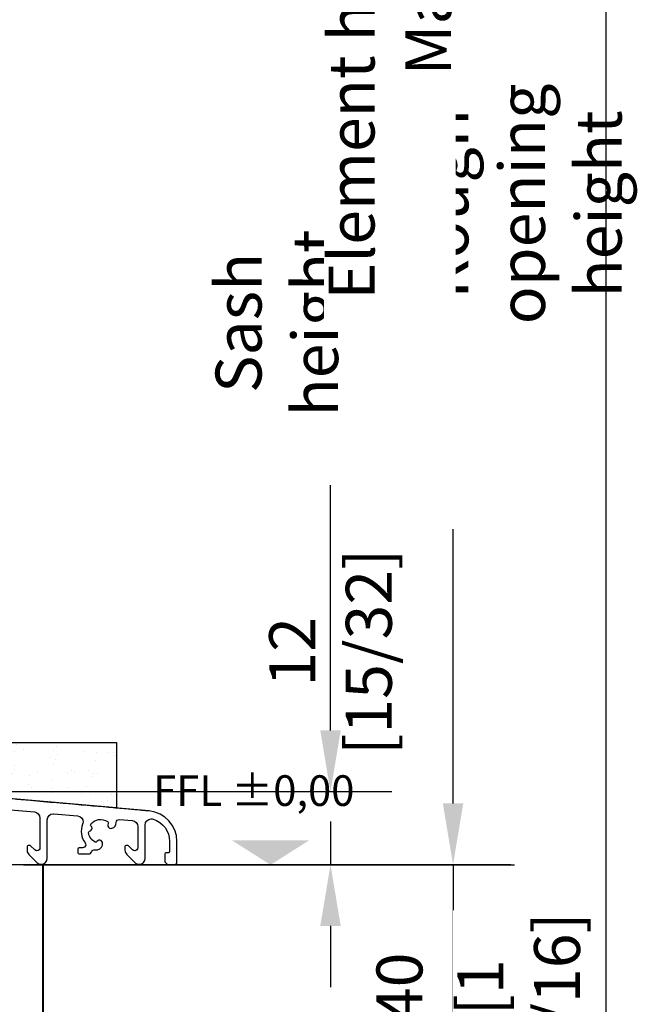
# Model space of a CAD drawing. Units: millimetres. Extents: x 14 to 202, y 2 to 289.
# Drawn here: x 75 to 95, y 121 to 153 of the extents above; entities that cross this region are included whole.
import ezdxf

# ---------------------------------------------------------------- set-up
doc = ezdxf.new("R2010")
doc.units = ezdxf.units.MM
doc.header["$PDMODE"] = 35
for name, pattern in [('ACAD_ISO02W100', [15, 12, -3]), ('C_DASHED_L', [0.375, 0.25, -0.125]), ('DASHDOT', [25.4, 12.7, -6.35, 0, -6.35])]:
    doc.linetypes.add(name, pattern=pattern)
for name, color, linetype in [('EN_ALU', 142, 'Continuous'), ('EN_MAß', 14, 'Continuous'), ('EN_PVC', 7, 'Continuous')]:
    doc.layers.add(name, color=color, linetype=linetype)
doc.layers.add('EN_HOLZ_GRUND', color=7, linetype='Continuous', lineweight=40)
doc.layers.add('IN alu šraf', color=141, linetype='C_DASHED_L', lineweight=5)
doc.styles.add('Dim', font='simplex.shx', dxfattribs={"width": 0.65})
doc.styles.get("Standard").update_dxf_attribs({"font": 'simplex.shx', "width": 0.8})
doc.dimstyles.new('EN_Bemaßung_02', dxfattribs={"dimtxt": 1.5, "dimasz": 2, "dimexe": 2, "dimexo": 2, "dimgap": 1, "dimtad": 1, "dimdec": 0, "dimdsep": 46, "dimtxsty": 'Dim', "dimcen": 0, "dimdle": 1, "dimclrd": 256, "dimclre": 256, "dimclrt": 142, "dimadec": 1, "dimazin": 0, "dimtfac": 0.7, "dimtdec": 0, "dimtix": 1, "dimtmove": 0, "dimatfit": 3, "dimfxl": 1, "dimtvp": 2, "dimtfill": 1, "dimtolj": 1, "dimtzin": 0, "dimlwd": -1, "dimlwe": -1, "dimarcsym": 0})

# ---------------------------------------------------------------- blocks, each defined once
blk = doc.blocks.new('*D91')
at = {"layer": 'Defpoints', "color": 0, "linetype": 'DASHDOT', "transparency": 16777216}
for p in [(59.723, 128.039), (77.225, 125.655), (84.796, 125.655)]:
    blk.add_point(p, dxfattribs=at)
at = {"layer": 'EN_MAß', "linetype": 'DASHDOT', "transparency": 16777216}
for p, q in [((84.796, 130.039), (84.796, 132.039)), ((61.723, 128.039), (86.796, 128.039)), ((84.796, 128.039), (84.796, 125.655)), ((79.225, 125.655), (86.796, 125.655)), ((84.796, 123.655), (84.796, 121.655))]:
    blk.add_line(p, q, dxfattribs=at)
blk.add_solid([(84.463, 123.655), (85.129, 123.655), (84.796, 125.655)], dxfattribs=at)
at = {"layer": 'EN_MAß', "color": 142, "linetype": 'DASHDOT', "transparency": 16777216, "insert": (84.796, 132.604), "char_height": 1.5, "attachment_point": 5, "rotation": 90, "style": 'Dim', "bg_fill": 3, "box_fill_scale": 1.1, "bg_fill_color": 256, "bg_fill_true_color": 13158600, "bg_fill_transparency": 0}
blk.add_mtext('\\A1;12\\P [15/32]', dxfattribs=at)
at = {"layer": 'EN_MAß', "linetype": 'DASHDOT', "transparency": 16777216}
blk.add_solid([(84.463, 130.039), (85.129, 130.039), (84.796, 128.039)], dxfattribs=at)
blk = doc.blocks.new('_DotSmall')
at = {"color": 0, "linetype": 'ByBlock', "const_width": 0.5}
blk.add_lwpolyline([(-0.0625, 0, 1), (0.0625, 0, 1)], format="xyb", close=True, dxfattribs=at)
blk = doc.blocks.new('*D92')
at = {"layer": 'Defpoints', "color": 0, "transparency": 16777216}
for p in [(77.225, 125.655), (77.225, 117.647), (88.796, 117.647)]:
    blk.add_point(p, dxfattribs=at)
at = {"layer": 'EN_MAß', "transparency": 16777216}
for p, q in [((88.796, 127.655), (88.796, 129.655)), ((79.225, 125.655), (90.796, 125.655)), ((88.796, 125.655), (88.796, 117.647)), ((79.225, 117.647), (90.796, 117.647)), ((88.796, 117.647), (88.796, 115.647))]:
    blk.add_line(p, q, dxfattribs=at)
blk.add_solid([(88.463, 127.655), (89.129, 127.655), (88.796, 125.655)], dxfattribs=at)
at = {"layer": 'EN_MAß', "transparency": 16777216, "xscale": 2.000000077067528, "yscale": 2.000000077067528, "zscale": 2.000000077067528, "rotation": 90}
blk.add_blockref('_DotSmall', (88.796, 117.647), dxfattribs=at)
at = {"layer": 'EN_MAß', "color": 142, "transparency": 16777216, "insert": (87.046, 121.651), "char_height": 1.5, "attachment_point": 5, "rotation": 90, "style": 'Dim', "bg_fill": 3, "box_fill_scale": 1.1, "bg_fill_color": 256, "bg_fill_true_color": 13158600, "bg_fill_transparency": 0}
blk.add_mtext('\\A1;40', dxfattribs=at)
at = {"layer": 'EN_MAß', "color": 142, "transparency": 16777216, "insert": (90.939, 121.651), "char_height": 1.5, "attachment_point": 5, "rotation": 90, "style": 'Dim', "bg_fill": 3, "box_fill_scale": 1.1, "bg_fill_color": 256, "bg_fill_true_color": 13158600, "bg_fill_transparency": 0}
blk.add_mtext('\\A1;[1 9/16]', dxfattribs=at)
blk = doc.blocks.new('BKV 90TB')
at = {"layer": 'EN_PVC'}
h = blk.add_hatch(dxfattribs=at)
h.set_pattern_fill('AR-SAND', color=256, scale=0.1, angle=270, style=0)
h.set_pattern_definition([(307.5, (30.4075, -17.1072), (4.89413, 0.16), [0, -3.8608, 0, -4.318, 0, -4.1275]), (277.5, (30.4075, -17.107), (7.16825, -4.49523), [0, -2.0828, 0, -3.4798, 0, -1.3335]), (237.5, (30.4075, -13.983), (0.01437, -7.90992), [0, -1.27, 0, -4.572, 0, -5.969]), (227.5, (30.4075, -13.983), (2.2293, -7.63556), [0, -0.635, 0, -2.9972, 0, -3.429])])
edge = h.paths.add_edge_path()
edge.add_arc((81.54, 28.79), 2, 90, 180, ccw=False)
edge.add_line((81.54, 30.79), (110.07, 30.79))
edge.add_line((110.07, 30.79), (110.07, 32.79))
edge.add_line((110.07, 32.79), (30.07, 32.79))
edge.add_line((30.07, 32.79), (30.07, 22.1))
edge.add_line((30.07, 22.1), (79.54, 26.43))
edge.add_line((79.54, 26.43), (79.54, 28.79))
at = {"layer": 'IN alu šraf'}
h = blk.add_hatch(dxfattribs=at)
h.set_pattern_fill('ANSI31', color=256)
edge = h.paths.add_edge_path()
edge.add_line((24.74, 21.6), (24.75, 21.6))
edge.add_line((24.75, 21.6), (24.77, 21.6))
edge.add_line((24.77, 21.6), (24.81, 21.61))
edge.add_line((24.81, 21.61), (24.87, 21.61))
edge.add_line((24.87, 21.61), (24.95, 21.62))
edge.add_line((24.95, 21.62), (25.04, 21.63))
edge.add_line((25.04, 21.63), (25.15, 21.64))
edge.add_line((25.15, 21.64), (25.27, 21.65))
edge.add_line((25.27, 21.65), (25.41, 21.66))
edge.add_line((25.41, 21.66), (25.56, 21.67))
edge.add_line((25.56, 21.67), (25.73, 21.69))
edge.add_line((25.73, 21.69), (25.92, 21.7))
edge.add_line((25.92, 21.7), (26.11, 21.72))
edge.add_line((26.11, 21.72), (26.32, 21.74))
edge.add_line((26.32, 21.74), (26.55, 21.76))
edge.add_line((26.55, 21.76), (26.78, 21.78))
edge.add_line((26.78, 21.78), (27.04, 21.8))
edge.add_line((27.04, 21.8), (27.3, 21.83))
edge.add_line((27.3, 21.83), (27.58, 21.85))
edge.add_line((27.58, 21.85), (27.86, 21.87))
edge.add_line((27.86, 21.87), (28.16, 21.9))
edge.add_line((28.16, 21.9), (28.48, 21.93))
edge.add_line((28.48, 21.93), (28.8, 21.96))
edge.add_line((28.8, 21.96), (29.13, 21.99))
edge.add_line((29.13, 21.99), (29.48, 22.02))
edge.add_line((29.48, 22.02), (29.84, 22.05))
edge.add_line((29.84, 22.05), (30.2, 22.08))
edge.add_line((30.2, 22.08), (30.58, 22.11))
edge.add_line((30.58, 22.11), (30.97, 22.15))
edge.add_line((30.97, 22.15), (31.36, 22.18))
edge.add_line((31.36, 22.18), (32.18, 22.25))
edge.add_line((32.18, 22.25), (33.04, 22.33))
edge.add_line((33.04, 22.33), (33.92, 22.4))
edge.add_line((33.92, 22.4), (34.84, 22.49))
edge.add_line((34.84, 22.49), (35.79, 22.57))
edge.add_line((35.79, 22.57), (36.76, 22.65))
edge.add_line((36.76, 22.65), (37.76, 22.74))
edge.add_line((37.76, 22.74), (38.77, 22.83))
edge.add_line((38.77, 22.83), (39.81, 22.92))
edge.add_line((39.81, 22.92), (40.87, 23.01))
edge.add_line((40.87, 23.01), (41.94, 23.11))
edge.add_line((41.94, 23.11), (43.02, 23.2))
edge.add_line((43.02, 23.2), (44.12, 23.3))
edge.add_line((44.12, 23.3), (46.33, 23.49))
edge.add_line((46.33, 23.49), (48.56, 23.69))
edge.add_line((48.56, 23.69), (50.79, 23.88))
edge.add_line((50.79, 23.88), (53, 24.07))
edge.add_line((53, 24.07), (54.1, 24.17))
edge.add_line((54.1, 24.17), (55.18, 24.26))
edge.add_line((55.18, 24.26), (56.25, 24.36))
edge.add_line((56.25, 24.36), (57.31, 24.45))
edge.add_line((57.31, 24.45), (58.34, 24.54))
edge.add_line((58.34, 24.54), (59.36, 24.63))
edge.add_line((59.36, 24.63), (60.36, 24.72))
edge.add_line((60.36, 24.72), (61.33, 24.8))
edge.add_line((61.33, 24.8), (62.28, 24.89))
edge.add_line((62.28, 24.89), (63.2, 24.97))
edge.add_line((63.2, 24.97), (64.08, 25.04))
edge.add_line((64.08, 25.04), (64.94, 25.12))
edge.add_line((64.94, 25.12), (65.76, 25.19))
edge.add_line((65.76, 25.19), (66.15, 25.22))
edge.add_line((66.15, 25.22), (66.54, 25.26))
edge.add_line((66.54, 25.26), (66.92, 25.29))
edge.add_line((66.92, 25.29), (67.28, 25.32))
edge.add_line((67.28, 25.32), (67.64, 25.35))
edge.add_line((67.64, 25.35), (67.99, 25.38))
edge.add_line((67.99, 25.38), (68.32, 25.41))
edge.add_line((68.32, 25.41), (68.64, 25.44))
edge.add_line((68.64, 25.44), (68.96, 25.47))
edge.add_line((68.96, 25.47), (69.26, 25.5))
edge.add_line((69.26, 25.5), (69.54, 25.52))
edge.add_line((69.54, 25.52), (69.82, 25.55))
edge.add_line((69.82, 25.55), (70.08, 25.57))
edge.add_line((70.08, 25.57), (70.34, 25.59))
edge.add_line((70.34, 25.59), (70.57, 25.61))
edge.add_line((70.57, 25.61), (70.8, 25.63))
edge.add_line((70.8, 25.63), (71.01, 25.65))
edge.add_line((71.01, 25.65), (71.2, 25.67))
edge.add_line((71.2, 25.67), (71.39, 25.68))
edge.add_line((71.39, 25.68), (71.56, 25.7))
edge.add_line((71.56, 25.7), (71.71, 25.71))
edge.add_line((71.71, 25.71), (71.85, 25.72))
edge.add_line((71.85, 25.72), (71.97, 25.73))
edge.add_line((71.97, 25.73), (72.08, 25.74))
edge.add_line((72.08, 25.74), (72.17, 25.75))
edge.add_line((72.17, 25.75), (72.25, 25.76))
edge.add_line((72.25, 25.76), (72.31, 25.76))
edge.add_line((72.31, 25.76), (72.35, 25.77))
edge.add_line((72.35, 25.77), (72.37, 25.77))
edge.add_line((72.37, 25.77), (72.38, 25.77))
edge.add_spline(control_points=[(24.74, 21.6), (24.74, 21.6), (72.38, 25.77), (72.38, 25.77)], knot_values=[0.986425, 0.986425, 0.986425, 0.986425, 0.99095, 0.99095, 0.99095, 0.99095], degree=3, periodic=0)
at = {"layer": 'EN_ALU', "lineweight": 30}
blk.add_lwpolyline([(24.74, 21.6), (24.75, 21.6), (24.77, 21.6), (24.81, 21.61), (24.87, 21.61), (24.95, 21.62), (25.04, 21.63), (25.15, 21.64), (25.27, 21.65), (25.41, 21.66), (25.56, 21.67), (25.73, 21.69), (25.92, 21.7), (26.11, 21.72), (26.32, 21.74), (26.55, 21.76), (26.78, 21.78), (27.04, 21.8), (27.3, 21.83), (27.58, 21.85), (27.86, 21.87), (28.16, 21.9), (28.48, 21.93), (28.8, 21.96), (29.13, 21.99), (29.48, 22.02), (29.84, 22.05), (30.2, 22.08), (30.58, 22.11), (30.97, 22.15), (31.36, 22.18), (32.18, 22.25), (33.04, 22.33), (33.92, 22.4), (34.84, 22.49), (35.79, 22.57), (36.76, 22.65), (37.76, 22.74), (38.77, 22.83), (39.81, 22.92), (40.87, 23.01), (41.94, 23.11), (43.02, 23.2), (44.12, 23.3), (46.33, 23.49)], dxfattribs=at)
for points in [[(24.74, 21.6), (24.74, 21.6), (72.38, 25.77), (72.38, 25.77)], [(40.26, 21.16), (40.26, 21.16), (36.42, 20.82), (36.42, 20.82)], [(29.54, 20.22), (29.54, 20.22), (27.48, 20.04), (27.48, 20.04)], [(29.58, 20.22), (29.57, 20.22), (29.55, 20.22), (29.54, 20.22)], [(30.09, 19.73), (30.08, 20), (29.86, 20.22), (29.58, 20.22)], [(30.79, 18.78), (30.38, 18.91), (30.09, 19.29), (30.09, 19.73)], [(31.43, 19.79), (31.35, 19.73), (31.33, 19.61), (31.39, 19.53)], [(31.39, 19.53), (31.47, 19.4), (31.49, 19.25), (31.45, 19.11)], [(31.52, 19.86), (31.49, 19.84), (31.46, 19.81), (31.43, 19.79)], [(34.24, 19.43), (33.61, 20.3), (32.39, 20.49), (31.52, 19.86)], [(34.21, 19.16), (34.28, 19.23), (34.3, 19.34), (34.24, 19.43)], [(35.58, 19.45), (35.99, 18.43), (35.83, 17.27), (35.17, 16.39)], [(36.42, 20.82), (35.87, 20.77), (35.46, 20.29), (35.51, 19.74)], [(35.51, 19.74), (35.52, 19.64), (35.54, 19.54), (35.58, 19.45)], [(30.83, 18.77), (30.83, 18.77), (30.79, 18.78), (30.79, 18.78)], [(31.45, 19.11), (31.37, 18.84), (31.09, 18.7), (30.83, 18.77)], [(33.51, 16.53), (34.11, 16.82), (34.53, 17.41), (34.6, 18.08)], [(34.17, 18.45), (33.98, 18.66), (34, 18.98), (34.21, 19.16)], [(34.44, 18.3), (34.33, 18.32), (34.24, 18.38), (34.17, 18.45)], [(34.6, 18.08), (34.61, 18.18), (34.54, 18.28), (34.44, 18.3)], [(33.14, 15.26), (32.6, 15.35), (32.23, 15.87), (32.33, 16.41)], [(32.33, 16.41), (32.33, 16.41), (32.34, 16.45), (32.34, 16.45)], [(32.34, 16.45), (32.36, 16.58), (32.45, 16.7), (32.56, 16.77)], [(32.56, 16.77), (32.8, 16.91), (33.1, 16.84), (33.25, 16.61)], [(33.25, 16.61), (33.3, 16.52), (33.41, 16.49), (33.51, 16.53)], [(35.17, 16.39), (35, 16.17), (35.05, 15.86), (35.27, 15.69)], [(28.37, 14.5), (28.37, 14.5), (27.08, 13.2), (27.08, 13.2)], [(27.42, 15.24), (27.42, 15.24), (28.11, 15.93), (28.11, 15.93)], [(33.54, 15.27), (33.41, 15.24), (33.27, 15.23), (33.14, 15.26)], [(34.13, 14.94), (34.05, 15.18), (33.8, 15.33), (33.54, 15.27)], [(44.35, 14.5), (44.35, 14.5), (43.05, 13.2), (43.05, 13.2)], [(43.39, 15.24), (43.39, 15.24), (44.08, 15.93), (44.08, 15.93)], [(22.18, 13.29), (22.18, 13.29), (21.68, 12.79), (21.68, 12.79)]]:
    blk.add_open_spline(points, degree=3, dxfattribs=at)
at = {"layer": 'EN_ALU'}
for points, knots in [([(21.68, 12.79), (21.68, 12.79), (20.68, 12.79), (20.68, 12.79), (20.68, 12.79), (20.41, 12.79), (20.18, 13.02), (20.18, 13.29), (20.18, 13.29), (20.18, 13.29), (20.18, 16.63), (20.18, 16.63), (20.18, 16.63), (20.18, 19.22), (22.16, 21.38), (24.74, 21.6)], [0.96832579, 0.96832579, 0.96832579, 0.96832579, 0.97285068, 0.97285068, 0.97285068, 0.97285069, 0.97737557, 0.97737557, 0.97737557, 0.97737558, 0.98190045, 0.98190045, 0.98190045, 0.98190046, 0.98642534, 0.98642534, 0.98642534, 0.98642534]), ([(43.05, 13.2), (42.86, 13.01), (42.61, 12.91), (42.34, 12.91), (42.34, 12.91), (41.79, 12.91), (41.34, 13.35), (41.34, 13.9), (41.34, 13.9), (41.34, 13.9), (41.34, 20.16), (41.34, 20.16), (41.34, 20.16), (41.34, 20.71), (40.9, 21.16), (40.35, 21.16), (40.35, 21.16), (40.32, 21.16), (40.29, 21.16), (40.26, 21.16)], [0.68325792, 0.68325792, 0.68325792, 0.68325792, 0.68778281, 0.68778281, 0.68778281, 0.68778282, 0.69230769, 0.69230769, 0.69230769, 0.6923077, 0.69683258, 0.69683258, 0.69683258, 0.69683259, 0.70135747, 0.70135747, 0.70135747, 0.70135748, 0.70588235, 0.70588235, 0.70588235, 0.70588235]), ([(24.09, 20.26), (22.48, 19.78), (21.38, 18.31), (21.38, 16.63), (21.38, 16.63), (21.38, 16.63), (21.38, 14.99), (21.38, 14.99), (21.38, 14.99), (21.38, 14.88), (21.47, 14.79), (21.58, 14.79), (21.58, 14.79), (21.58, 14.79), (21.98, 14.79), (21.98, 14.79), (21.98, 14.79), (22.09, 14.79), (22.18, 14.7), (22.18, 14.59), (22.18, 14.59), (22.18, 14.59), (22.18, 13.29), (22.18, 13.29)], [0.93665158, 0.93665158, 0.93665158, 0.93665158, 0.94117647, 0.94117647, 0.94117647, 0.94117648, 0.94570136, 0.94570136, 0.94570136, 0.94570137, 0.95022624, 0.95022624, 0.95022624, 0.95022625, 0.95475113, 0.95475113, 0.95475113, 0.95475114, 0.95927602, 0.95927602, 0.95927602, 0.95927603, 0.9638009, 0.9638009, 0.9638009, 0.9638009]), ([(27.08, 13.2), (26.89, 13.01), (26.64, 12.91), (26.37, 12.91), (26.37, 12.91), (25.82, 12.91), (25.37, 13.35), (25.37, 13.9), (25.37, 13.9), (25.37, 13.9), (25.37, 19.31), (25.37, 19.31), (25.37, 19.31), (25.37, 19.86), (24.93, 20.31), (24.37, 20.31), (24.37, 20.31), (24.28, 20.31), (24.18, 20.29), (24.09, 20.26)], [0.91402715, 0.91402715, 0.91402715, 0.91402715, 0.91855204, 0.91855204, 0.91855204, 0.91855205, 0.92307692, 0.92307692, 0.92307692, 0.92307693, 0.92760181, 0.92760181, 0.92760181, 0.92760182, 0.9321267, 0.9321267, 0.9321267, 0.93212671, 0.93665158, 0.93665158, 0.93665158, 0.93665158]), ([(27.48, 20.04), (26.97, 19.99), (26.57, 19.56), (26.57, 19.04), (26.57, 19.04), (26.57, 19.04), (26.57, 15.59), (26.57, 15.59), (26.57, 15.59), (26.57, 15.32), (26.79, 15.09), (27.07, 15.09), (27.07, 15.09), (27.2, 15.09), (27.33, 15.15), (27.42, 15.24)], [0.85972851, 0.85972851, 0.85972851, 0.85972851, 0.86425339, 0.86425339, 0.86425339, 0.8642534, 0.86877828, 0.86877828, 0.86877828, 0.86877829, 0.87330317, 0.87330317, 0.87330317, 0.87330318, 0.87782805, 0.87782805, 0.87782805, 0.87782805]), ([(28.11, 15.93), (28.15, 15.97), (28.2, 15.99), (28.25, 15.99), (28.25, 15.99), (28.25, 15.99), (28.47, 15.99), (28.47, 15.99), (28.47, 15.99), (28.58, 15.99), (28.67, 15.9), (28.67, 15.79), (28.67, 15.79), (28.67, 15.79), (28.67, 15.59), (28.67, 15.59), (28.67, 15.59), (28.67, 15.59), (28.67, 15.2), (28.67, 15.2), (28.67, 15.2), (28.67, 14.94), (28.56, 14.68), (28.37, 14.5)], [0.88235294, 0.88235294, 0.88235294, 0.88235294, 0.88687783, 0.88687783, 0.88687783, 0.88687784, 0.89140271, 0.89140271, 0.89140271, 0.89140272, 0.8959276, 0.8959276, 0.8959276, 0.89592761, 0.90045249, 0.90045249, 0.90045249, 0.9004525, 0.90497738, 0.90497738, 0.90497738, 0.90497739, 0.90950226, 0.90950226, 0.90950226, 0.90950226]), ([(35.27, 15.69), (35.35, 15.62), (35.46, 15.59), (35.57, 15.59), (35.57, 15.59), (35.57, 15.59), (36.15, 15.59), (36.15, 15.59), (36.15, 15.59), (36.26, 15.59), (36.35, 15.5), (36.35, 15.39), (36.35, 15.39), (36.35, 15.39), (36.35, 14.79), (36.35, 14.79), (36.35, 14.79), (36.35, 14.68), (36.26, 14.59), (36.15, 14.59), (36.15, 14.59), (36.15, 14.59), (34.61, 14.59), (34.61, 14.59), (34.61, 14.59), (34.39, 14.59), (34.2, 14.73), (34.13, 14.94)], [0.72850679, 0.72850679, 0.72850679, 0.72850679, 0.73303167, 0.73303167, 0.73303167, 0.73303168, 0.73755656, 0.73755656, 0.73755656, 0.73755657, 0.74208145, 0.74208145, 0.74208145, 0.74208146, 0.74660633, 0.74660633, 0.74660633, 0.74660634, 0.75113122, 0.75113122, 0.75113122, 0.75113123, 0.75565611, 0.75565611, 0.75565611, 0.75565612, 0.760181, 0.760181, 0.760181, 0.760181]), ([(44.08, 15.93), (44.12, 15.97), (44.17, 15.99), (44.23, 15.99), (44.23, 15.99), (44.23, 15.99), (44.44, 15.99), (44.44, 15.99), (44.44, 15.99), (44.55, 15.99), (44.64, 15.9), (44.64, 15.79), (44.64, 15.79), (44.64, 15.79), (44.64, 15.59), (44.64, 15.59), (44.64, 15.59), (44.64, 15.59), (44.64, 15.2), (44.64, 15.2), (44.64, 15.2), (44.64, 14.94), (44.53, 14.68), (44.35, 14.5)], [0.65158371, 0.65158371, 0.65158371, 0.65158371, 0.6561086, 0.6561086, 0.6561086, 0.65610861, 0.66063348, 0.66063348, 0.66063348, 0.66063349, 0.66515837, 0.66515837, 0.66515837, 0.66515838, 0.66968326, 0.66968326, 0.66968326, 0.66968327, 0.67420814, 0.67420814, 0.67420814, 0.67420815, 0.67873303, 0.67873303, 0.67873303, 0.67873303])]:
    blk.add_open_spline(points, degree=3, knots=knots, dxfattribs=at)
at = {"layer": 'EN_ALU', "lineweight": 30}
for points, knots in [([(21.68, 12.79), (21.68, 12.79), (20.68, 12.79), (20.68, 12.79), (20.68, 12.79), (20.41, 12.79), (20.18, 13.02), (20.18, 13.29), (20.18, 13.29), (20.18, 13.29), (20.18, 16.63), (20.18, 16.63), (20.18, 16.63), (20.18, 19.22), (22.16, 21.38), (24.74, 21.6)], [0.96832579, 0.96832579, 0.96832579, 0.96832579, 0.97285068, 0.97285068, 0.97285068, 0.97285069, 0.97737557, 0.97737557, 0.97737557, 0.97737558, 0.98190045, 0.98190045, 0.98190045, 0.98190046, 0.98642534, 0.98642534, 0.98642534, 0.98642534]), ([(43.05, 13.2), (42.86, 13.01), (42.61, 12.91), (42.34, 12.91), (42.34, 12.91), (41.79, 12.91), (41.34, 13.35), (41.34, 13.9), (41.34, 13.9), (41.34, 13.9), (41.34, 20.16), (41.34, 20.16), (41.34, 20.16), (41.34, 20.71), (40.9, 21.16), (40.35, 21.16), (40.35, 21.16), (40.32, 21.16), (40.29, 21.16), (40.26, 21.16)], [0.68325792, 0.68325792, 0.68325792, 0.68325792, 0.68778281, 0.68778281, 0.68778281, 0.68778282, 0.69230769, 0.69230769, 0.69230769, 0.6923077, 0.69683258, 0.69683258, 0.69683258, 0.69683259, 0.70135747, 0.70135747, 0.70135747, 0.70135748, 0.70588235, 0.70588235, 0.70588235, 0.70588235]), ([(43.45, 21.44), (42.94, 21.39), (42.54, 20.96), (42.54, 20.44), (42.54, 20.44), (42.54, 20.44), (42.54, 15.59), (42.54, 15.59), (42.54, 15.59), (42.54, 15.32), (42.77, 15.09), (43.04, 15.09), (43.04, 15.09), (43.17, 15.09), (43.3, 15.15), (43.39, 15.24)], [0.62895928, 0.62895928, 0.62895928, 0.62895928, 0.63348416, 0.63348416, 0.63348416, 0.63348417, 0.63800905, 0.63800905, 0.63800905, 0.63800906, 0.64253394, 0.64253394, 0.64253394, 0.64253395, 0.64705882, 0.64705882, 0.64705882, 0.64705882]), ([(24.09, 20.26), (22.48, 19.78), (21.38, 18.31), (21.38, 16.63), (21.38, 16.63), (21.38, 16.63), (21.38, 14.99), (21.38, 14.99), (21.38, 14.99), (21.38, 14.88), (21.47, 14.79), (21.58, 14.79), (21.58, 14.79), (21.58, 14.79), (21.98, 14.79), (21.98, 14.79), (21.98, 14.79), (22.09, 14.79), (22.18, 14.7), (22.18, 14.59), (22.18, 14.59), (22.18, 14.59), (22.18, 13.29), (22.18, 13.29)], [0.93665158, 0.93665158, 0.93665158, 0.93665158, 0.94117647, 0.94117647, 0.94117647, 0.94117648, 0.94570136, 0.94570136, 0.94570136, 0.94570137, 0.95022624, 0.95022624, 0.95022624, 0.95022625, 0.95475113, 0.95475113, 0.95475113, 0.95475114, 0.95927602, 0.95927602, 0.95927602, 0.95927603, 0.9638009, 0.9638009, 0.9638009, 0.9638009]), ([(27.08, 13.2), (26.89, 13.01), (26.64, 12.91), (26.37, 12.91), (26.37, 12.91), (25.82, 12.91), (25.37, 13.35), (25.37, 13.9), (25.37, 13.9), (25.37, 13.9), (25.37, 19.31), (25.37, 19.31), (25.37, 19.31), (25.37, 19.86), (24.93, 20.31), (24.37, 20.31), (24.37, 20.31), (24.28, 20.31), (24.18, 20.29), (24.09, 20.26)], [0.91402715, 0.91402715, 0.91402715, 0.91402715, 0.91855204, 0.91855204, 0.91855204, 0.91855205, 0.92307692, 0.92307692, 0.92307692, 0.92307693, 0.92760181, 0.92760181, 0.92760181, 0.92760182, 0.9321267, 0.9321267, 0.9321267, 0.93212671, 0.93665158, 0.93665158, 0.93665158, 0.93665158]), ([(27.48, 20.04), (26.97, 19.99), (26.57, 19.56), (26.57, 19.04), (26.57, 19.04), (26.57, 19.04), (26.57, 15.59), (26.57, 15.59), (26.57, 15.59), (26.57, 15.32), (26.79, 15.09), (27.07, 15.09), (27.07, 15.09), (27.2, 15.09), (27.33, 15.15), (27.42, 15.24)], [0.85972851, 0.85972851, 0.85972851, 0.85972851, 0.86425339, 0.86425339, 0.86425339, 0.8642534, 0.86877828, 0.86877828, 0.86877828, 0.86877829, 0.87330317, 0.87330317, 0.87330317, 0.87330318, 0.87782805, 0.87782805, 0.87782805, 0.87782805]), ([(28.11, 15.93), (28.15, 15.97), (28.2, 15.99), (28.25, 15.99), (28.25, 15.99), (28.25, 15.99), (28.47, 15.99), (28.47, 15.99), (28.47, 15.99), (28.58, 15.99), (28.67, 15.9), (28.67, 15.79), (28.67, 15.79), (28.67, 15.79), (28.67, 15.59), (28.67, 15.59), (28.67, 15.59), (28.67, 15.59), (28.67, 15.2), (28.67, 15.2), (28.67, 15.2), (28.67, 14.94), (28.56, 14.68), (28.37, 14.5)], [0.88235294, 0.88235294, 0.88235294, 0.88235294, 0.88687783, 0.88687783, 0.88687783, 0.88687784, 0.89140271, 0.89140271, 0.89140271, 0.89140272, 0.8959276, 0.8959276, 0.8959276, 0.89592761, 0.90045249, 0.90045249, 0.90045249, 0.9004525, 0.90497738, 0.90497738, 0.90497738, 0.90497739, 0.90950226, 0.90950226, 0.90950226, 0.90950226]), ([(35.27, 15.69), (35.35, 15.62), (35.46, 15.59), (35.57, 15.59), (35.57, 15.59), (35.57, 15.59), (36.15, 15.59), (36.15, 15.59), (36.15, 15.59), (36.26, 15.59), (36.35, 15.5), (36.35, 15.39), (36.35, 15.39), (36.35, 15.39), (36.35, 14.79), (36.35, 14.79), (36.35, 14.79), (36.35, 14.68), (36.26, 14.59), (36.15, 14.59), (36.15, 14.59), (36.15, 14.59), (34.61, 14.59), (34.61, 14.59), (34.61, 14.59), (34.39, 14.59), (34.2, 14.73), (34.13, 14.94)], [0.72850679, 0.72850679, 0.72850679, 0.72850679, 0.73303167, 0.73303167, 0.73303167, 0.73303168, 0.73755656, 0.73755656, 0.73755656, 0.73755657, 0.74208145, 0.74208145, 0.74208145, 0.74208146, 0.74660633, 0.74660633, 0.74660633, 0.74660634, 0.75113122, 0.75113122, 0.75113122, 0.75113123, 0.75565611, 0.75565611, 0.75565611, 0.75565612, 0.760181, 0.760181, 0.760181, 0.760181]), ([(44.08, 15.93), (44.12, 15.97), (44.17, 15.99), (44.23, 15.99), (44.23, 15.99), (44.23, 15.99), (44.44, 15.99), (44.44, 15.99), (44.44, 15.99), (44.55, 15.99), (44.64, 15.9), (44.64, 15.79), (44.64, 15.79), (44.64, 15.79), (44.64, 15.59), (44.64, 15.59), (44.64, 15.59), (44.64, 15.59), (44.64, 15.2), (44.64, 15.2), (44.64, 15.2), (44.64, 14.94), (44.53, 14.68), (44.35, 14.5)], [0.65158371, 0.65158371, 0.65158371, 0.65158371, 0.6561086, 0.6561086, 0.6561086, 0.65610861, 0.66063348, 0.66063348, 0.66063348, 0.66063349, 0.66515837, 0.66515837, 0.66515837, 0.66515838, 0.66968326, 0.66968326, 0.66968326, 0.66968327, 0.67420814, 0.67420814, 0.67420814, 0.67420815, 0.67873303, 0.67873303, 0.67873303, 0.67873303])]:
    blk.add_open_spline(points, degree=3, knots=knots, dxfattribs=at)
at = {"layer": 'EN_ALU'}
for points in [[(40.26, 21.16), (40.26, 21.16), (36.42, 20.82), (36.42, 20.82)], [(47.36, 21.78), (47.36, 21.78), (43.45, 21.44), (43.45, 21.44)], [(29.54, 20.22), (29.54, 20.22), (27.48, 20.04), (27.48, 20.04)], [(29.58, 20.22), (29.57, 20.22), (29.55, 20.22), (29.54, 20.22)], [(30.09, 19.73), (30.08, 20), (29.86, 20.22), (29.58, 20.22)], [(30.79, 18.78), (30.38, 18.91), (30.09, 19.29), (30.09, 19.73)], [(31.43, 19.79), (31.35, 19.73), (31.33, 19.61), (31.39, 19.53)], [(31.39, 19.53), (31.47, 19.4), (31.49, 19.25), (31.45, 19.11)], [(31.52, 19.86), (31.49, 19.84), (31.46, 19.81), (31.43, 19.79)], [(34.24, 19.43), (33.61, 20.3), (32.39, 20.49), (31.52, 19.86)], [(34.21, 19.16), (34.28, 19.23), (34.3, 19.34), (34.24, 19.43)], [(35.58, 19.45), (35.99, 18.43), (35.83, 17.27), (35.17, 16.39)], [(36.42, 20.82), (35.87, 20.77), (35.46, 20.29), (35.51, 19.74)], [(35.51, 19.74), (35.52, 19.64), (35.54, 19.54), (35.58, 19.45)], [(30.83, 18.77), (30.83, 18.77), (30.79, 18.78), (30.79, 18.78)], [(31.45, 19.11), (31.37, 18.84), (31.09, 18.7), (30.83, 18.77)], [(33.51, 16.53), (34.11, 16.82), (34.53, 17.41), (34.6, 18.08)], [(34.17, 18.45), (33.98, 18.66), (34, 18.98), (34.21, 19.16)], [(34.44, 18.3), (34.33, 18.32), (34.24, 18.38), (34.17, 18.45)], [(34.6, 18.08), (34.61, 18.18), (34.54, 18.28), (34.44, 18.3)], [(33.14, 15.26), (32.6, 15.35), (32.23, 15.87), (32.33, 16.41)], [(32.33, 16.41), (32.33, 16.41), (32.34, 16.45), (32.34, 16.45)], [(32.34, 16.45), (32.36, 16.58), (32.45, 16.7), (32.56, 16.77)], [(32.56, 16.77), (32.8, 16.91), (33.1, 16.84), (33.25, 16.61)], [(33.25, 16.61), (33.3, 16.52), (33.41, 16.49), (33.51, 16.53)], [(35.17, 16.39), (35, 16.17), (35.05, 15.86), (35.27, 15.69)], [(28.37, 14.5), (28.37, 14.5), (27.08, 13.2), (27.08, 13.2)], [(27.42, 15.24), (27.42, 15.24), (28.11, 15.93), (28.11, 15.93)], [(33.54, 15.27), (33.41, 15.24), (33.27, 15.23), (33.14, 15.26)], [(34.13, 14.94), (34.05, 15.18), (33.8, 15.33), (33.54, 15.27)], [(44.35, 14.5), (44.35, 14.5), (43.05, 13.2), (43.05, 13.2)], [(43.39, 15.24), (43.39, 15.24), (44.08, 15.93), (44.08, 15.93)], [(22.18, 13.29), (22.18, 13.29), (21.68, 12.79), (21.68, 12.79)]]:
    blk.add_open_spline(points, degree=3, dxfattribs=at)
at = {"layer": 'EN_PVC'}
blk.add_lwpolyline([(79.54, 28.79, -0.414214), (81.54, 30.79), (110.07, 30.79), (110.07, 32.79), (30.07, 32.79), (30.07, 22.1), (79.54, 26.43)], format="xyb", close=True, dxfattribs=at)

msp = doc.modelspace()

# ---------------------------------------------------------------- linework, layer by layer
at = {"layer": 'EN_MAß'}
msp.add_line((84.796, 195.085), (84.796, 148.636), dxfattribs=at)

# ---------------------------------------------------------------- texts
at = {"layer": 'EN_MAß', "color": 142, "char_height": 1.5, "attachment_point": 5, "rotation": 90, "style": 'Dim', "bg_fill": 3, "box_fill_scale": 1.1, "bg_fill_color": 256, "bg_fill_true_color": 13158600, "bg_fill_transparency": 0}
for s, insert in [('\\A1;Rough opening height', (91.046, 147.225)), ('\\A1;Sash height', (83.046, 143.342))]:
    msp.add_mtext(s, dxfattribs=dict(at, insert=insert))

# ---------------------------------------------------------------- dimensions: what is measured, and where the dimension line sits
at = {"layer": 'EN_MAß', "linetype": 'DASHDOT'}
dim = msp.add_linear_dim(base=(84.796, 125.655), p1=(59.723, 128.039), p2=(77.225, 125.655), angle=90, dimstyle='EN_Bemaßung_02', override={"dimscale": 1, "dimlfac": 5, "dimpost": '\\X', "dimtix": 1, "dimtofl": 1, "dimtmove": 2, "dimatfit": 3}, dxfattribs=at)
dim.commit()
dim.dimension.update_dxf_attribs({"geometry": '*D91', "text_midpoint": (84.796, 132.604), "dimtype": 160})

# ---------------------------------------------------------------- next in the draw order: linework, layer by layer
at = {"layer": 'EN_HOLZ_GRUND'}
msp.add_line((75.408, 125.647), (75.408, 117.647), dxfattribs=at)
at = {"layer": 'EN_MAß'}
for p, q in [((93.787, 118.647), (93.787, 195.085)), ((84.796, 130.039), (84.796, 138.047))]:
    msp.add_line(p, q, dxfattribs=at)

# ---------------------------------------------------------------- next in the draw order: texts
at = {"layer": 'EN_MAß', "color": 142, "insert": (86.733, 161.564), "char_height": 1.5, "attachment_point": 5, "rotation": 90, "style": 'Dim', "bg_fill": 3, "box_fill_scale": 1.1, "bg_fill_color": 256, "bg_fill_true_color": 13158600, "bg_fill_transparency": 0}
msp.add_mtext('\\A1;Element height Min. 1950 [76 25/23"] Max. 2510 [98 13/16"]', dxfattribs=at)

# ---------------------------------------------------------------- next in the draw order: dimensions: what is measured, and where the dimension line sits
at = {"layer": 'EN_MAß'}
dim = msp.add_linear_dim(base=(88.796, 117.647), p1=(77.225, 125.655), p2=(77.225, 117.647), angle=90, dimstyle='EN_Bemaßung_02', override={"dimscale": 1, "dimlfac": 5, "dimpost": '\\X', "dimblk2": 'DotSmall', "dimsah": 1, "dimtix": 1, "dimtofl": 1, "dimtmove": 0, "dimatfit": 3}, dxfattribs=at)
dim.commit()
dim.dimension.update_dxf_attribs({"geometry": '*D92', "text_midpoint": (88.796, 121.651)})

# ---------------------------------------------------------------- next in the draw order: hatches: boundary and pattern name
at = {"layer": 'EN_MAß', "ltscale": 0.1}
h = msp.add_hatch(color=256, dxfattribs=at)
h.dxf.hatch_style = 1
h.paths.add_polyline_path([(81.584, 126.446), (82.839, 125.65), (84.094, 126.446), (82.839, 126.446)])

# ---------------------------------------------------------------- next in the draw order: linework, layer by layer
at = {"linetype": 'ACAD_ISO02W100', "ltscale": 2}
msp.add_lwpolyline([(90.679, 125.647), (60.928, 125.647)], dxfattribs=at)
at = {"layer": 'EN_MAß'}
for p, q in [((88.796, 127.655), (88.796, 136.607)), ((74.779, 125.655), (90.796, 125.655))]:
    msp.add_line(p, q, dxfattribs=at)
msp.add_solid([(88.463, 127.655), (89.129, 127.655), (88.796, 125.655)], dxfattribs=at)

# ---------------------------------------------------------------- next in the draw order: texts
at = {"layer": 'EN_MAß', "ltscale": 0.1, "insert": (79.01, 128.573), "char_height": 1, "attachment_point": 1, "bg_fill": 3, "box_fill_scale": 1.5, "bg_fill_color": 256, "bg_fill_transparency": 0}
msp.add_mtext_dynamic_manual_height_columns('FFL %%P0,00', width=6.71416, gutter_width=33.778, heights=[0], dxfattribs=at)

# ---------------------------------------------------------------- next in the draw order: linework, layer by layer
at = {"layer": 'EN_MAß'}
msp.add_line((61.723, 128.039), (86.796, 128.039), dxfattribs=at)
msp.add_solid([(84.463, 130.039), (85.129, 130.039), (84.796, 128.039)], dxfattribs=at)

# ---------------------------------------------------------------- next in the draw order: block references
at = {"xscale": -0.2000000077067529, "yscale": 0.2000000077067529, "zscale": 0.2000000077067529}
msp.add_blockref('BKV 90TB', (83.822, 123.088), dxfattribs=at)

doc.saveas('drawing.dxf')
